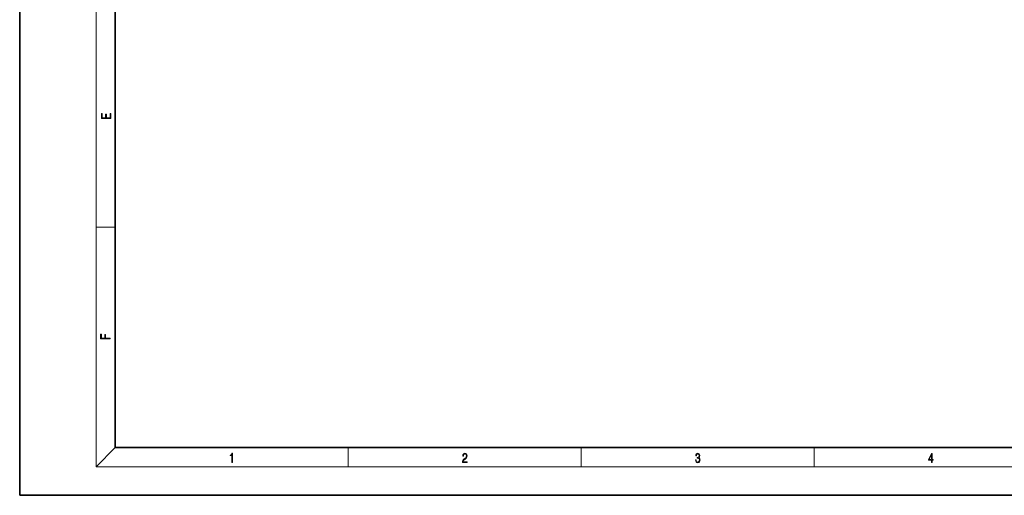
# Model space of a CAD drawing. Extents: x 0 to 420, y 0 to 297.
# Drawn here: x 0 to 206, y 0 to 100 of the extents above; entities that cross this region are included whole.
import ezdxf

# ---------------------------------------------------------------- set-up
doc = ezdxf.new("R2010")
doc.units = 0

msp = doc.modelspace()

# ---------------------------------------------------------------- linework, layer by layer
at = {"color": 7, "lineweight": 35}
for p, q in [((0, 297), (0, 0)), ((20, 287), (20, 10)), ((20, 10), (410, 10)), ((0, 0), (420, 0))]:
    msp.add_line(p, q, dxfattribs=at)
at = {"color": 7, "lineweight": 13}
for p, q in [((16, 291), (16, 6)), ((16, 56.17), (20, 56.17)), ((20, 10), (16, 6)), ((68.75, 6), (68.75, 10)), ((117.5, 6), (117.5, 10)), ((166.25, 6), (166.25, 10)), ((414, 6), (16, 6))]:
    msp.add_line(p, q, dxfattribs=at)
for points in [[(19.09, 78.94), (19.09, 79.95), (18.93, 79.95), (18.93, 79.08), (18.15, 79.08), (18.15, 79.85), (17.98, 79.85), (17.98, 79.08), (17.26, 79.08), (17.26, 79.93), (17.09, 79.93), (17.09, 78.94)], [(18.92, 32.78), (18.92, 32.92), (17.97, 32.92), (17.97, 33.66), (17.81, 33.66), (17.81, 32.92), (17.09, 32.92), (17.09, 33.73), (16.92, 33.73), (16.92, 32.78)], [(44.41, 6.87), (44.55, 6.87), (44.55, 8.82), (44.42, 8.82), (44.39, 8.64), (44.32, 8.52), (44.21, 8.45), (44.06, 8.44), (44.05, 8.44), (44.05, 8.32), (44.07, 8.32), (44.27, 8.34), (44.41, 8.42)], [(92.67, 6.87), (93.61, 6.87), (93.61, 7.03), (92.81, 7.03), (92.83, 7.17), (92.9, 7.29), (92.99, 7.41), (93.12, 7.52), (93.34, 7.68), (93.51, 7.86), (93.59, 8.04), (93.62, 8.26), (93.59, 8.49), (93.5, 8.67), (93.36, 8.78), (93.18, 8.82), (92.98, 8.77), (92.84, 8.65), (92.74, 8.45), (92.71, 8.17), (92.84, 8.17), (92.87, 8.38), (92.93, 8.53), (93.03, 8.62), (93.18, 8.66), (93.3, 8.63), (93.4, 8.55), (93.46, 8.42), (93.49, 8.25), (93.46, 8.09), (93.4, 7.95), (93.24, 7.8), (93.03, 7.63), (92.87, 7.48), (92.76, 7.31), (92.69, 7.14), (92.67, 6.93)], [(141.43, 7.43), (141.43, 7.43), (141.46, 7.17), (141.55, 6.98), (141.7, 6.86), (141.9, 6.82), (142.09, 6.86), (142.24, 6.98), (142.34, 7.16), (142.37, 7.4), (142.35, 7.57), (142.3, 7.72), (142.23, 7.82), (142.12, 7.89), (142.27, 8.06), (142.32, 8.32), (142.29, 8.52), (142.21, 8.68), (142.08, 8.78), (141.91, 8.82), (141.73, 8.78), (141.59, 8.67), (141.51, 8.48), (141.47, 8.24), (141.6, 8.24), (141.62, 8.42), (141.68, 8.56), (141.78, 8.64), (141.91, 8.67), (142.02, 8.64), (142.11, 8.57), (142.17, 8.46), (142.19, 8.32), (142.17, 8.15), (142.1, 8.04), (142, 7.97), (141.85, 7.94), (141.8, 7.95), (141.8, 7.8), (141.86, 7.81), (142.02, 7.78), (142.14, 7.71), (142.2, 7.58), (142.23, 7.41), (142.2, 7.22), (142.14, 7.08), (142.03, 6.99), (141.89, 6.97), (141.76, 7), (141.65, 7.09), (141.59, 7.23), (141.57, 7.43)], [(190.81, 6.87), (190.95, 6.87), (190.95, 7.36), (191.14, 7.36), (191.14, 7.5), (190.95, 7.5), (190.95, 8.76), (190.8, 8.76), (190.18, 7.5), (190.18, 7.36), (190.81, 7.36)], [(190.81, 7.5), (190.31, 7.5), (190.81, 8.53)]]:
    msp.add_lwpolyline(points, close=True, dxfattribs=at)

doc.saveas('drawing.dxf')
